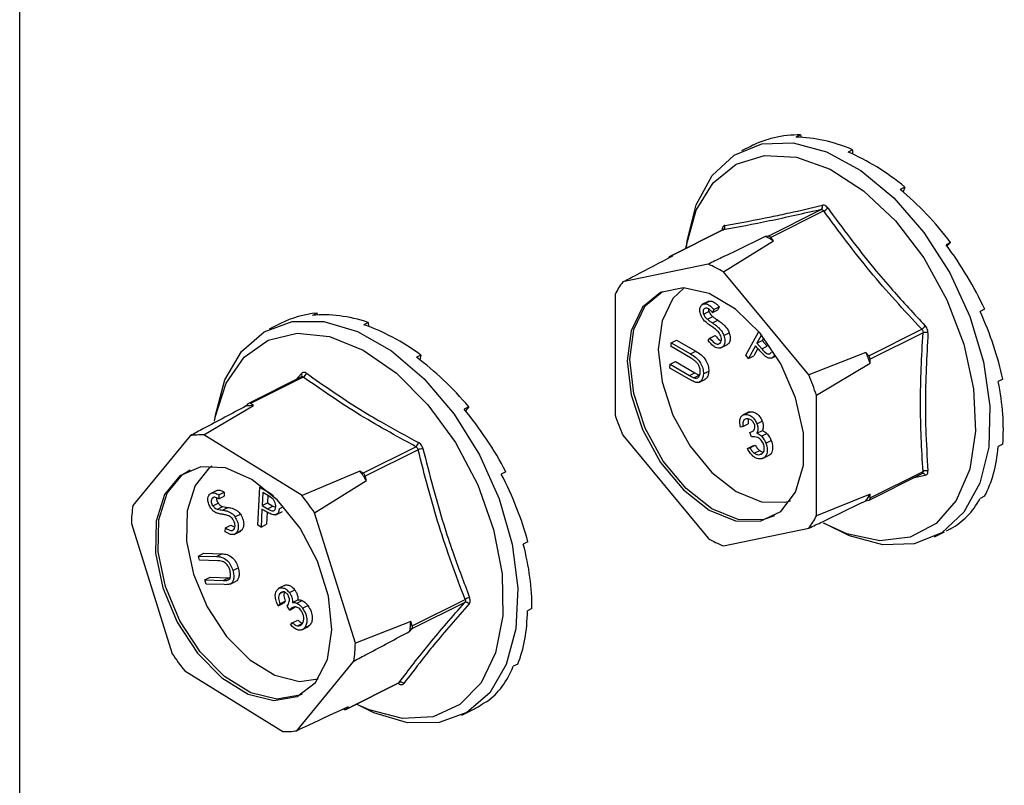
# Model space of a CAD drawing. Units: millimetres. Extents: x -1340 to 342, y -488 to 1889.
# Drawn here: x -357 to -316, y 873 to 905 of the extents above; entities that cross this region are included whole.
import ezdxf

# ---------------------------------------------------------------- set-up
doc = ezdxf.new("R2010")
doc.units = ezdxf.units.MM
doc.header["$MEASUREMENT"] = 0
doc.layers.get('0').update_dxf_attribs({"linetype": 'CONTINUOUS', "lineweight": 15})

msp = doc.modelspace()

# ---------------------------------------------------------------- linework, layer by layer
at = {"color": 7, "linetype": 'Continuous', "lineweight": 25}
for p, q in [((-357.459, 542.137), (-357.459, 1093.882)), ((-324.386, 900.282), (-324.579, 900.185)), ((-324.386, 900.282), (-324.359, 900.179)), ((-326.447, 899.821), (-326.883, 899.603)), ((-326.328, 899.88), (-326.373, 899.857)), ((-326.328, 899.88), (-326.327, 899.878)), ((-322.177, 899.655), (-322.37, 899.558)), ((-322.177, 899.655), (-322.177, 899.473)), ((-319.968, 898.073), (-320.162, 897.977)), ((-319.968, 898.073), (-320.038, 897.873)), ((-325.758, 896.001), (-323.516, 897.122)), ((-323.402, 897.065), (-325.645, 895.944)), ((-327.678, 896.259), (-329.923, 895.136)), ((-327.666, 896.263), (-329.908, 895.142)), ((-327.692, 896.252), (-327.707, 896.263)), ((-325.758, 896.001), (-325.876, 895.977)), ((-325.527, 895.803), (-325.645, 895.944)), ((-327.65, 894.483), (-325.527, 895.803)), ((-318.026, 895.729), (-318.219, 895.632)), ((-318.026, 895.729), (-318.181, 895.58)), ((-329.791, 895.166), (-329.908, 895.142)), ((-328.301, 894.808), (-331.913, 894.06)), ((-324.037, 890.123), (-327.65, 894.483)), ((-332.239, 893.532), (-332.239, 888.424)), ((-328.273, 893.245), (-328.558, 893.103)), ((-328.474, 893.135), (-328.246, 893.248)), ((-328.299, 893.225), (-328.246, 893.248)), ((-328.054, 892.895), (-327.827, 893.008)), ((-327.827, 893.008), (-327.884, 892.882)), ((-344.866, 892.742), (-345.059, 892.645)), ((-344.866, 892.742), (-344.84, 892.661)), ((-328.49, 892.695), (-328.262, 892.809)), ((-328.33, 892.477), (-328.103, 892.59)), ((-328.054, 892.895), (-328.111, 892.768)), ((-328.111, 892.768), (-327.884, 892.882)), ((-316.585, 892.904), (-316.778, 892.807)), ((-346.414, 892.302), (-346.892, 892.063)), ((-342.695, 892.344), (-342.888, 892.248)), ((-342.695, 892.344), (-342.684, 892.176)), ((-328.111, 892.324), (-327.884, 892.438)), ((-328.225, 891.685), (-327.997, 891.798)), ((-327.633, 891.797), (-327.406, 891.911)), ((-326.706, 890.959), (-326.156, 891.956)), ((-326.039, 891.814), (-326.231, 891.467)), ((-325.942, 891.692), (-326.003, 891.58)), ((-321.495, 890.935), (-319.253, 892.056)), ((-319.196, 891.907), (-321.438, 890.786)), ((-329.869, 891.322), (-329.861, 891.484)), ((-329.052, 890.851), (-329.869, 891.322)), ((-329.861, 891.484), (-329.633, 891.598)), ((-329.861, 891.484), (-329.043, 891.013)), ((-329.633, 891.598), (-328.816, 891.126)), ((-328.293, 891.577), (-328.225, 891.685)), ((-327.87, 891.431), (-327.81, 891.461)), ((-327.758, 891.266), (-327.474, 891.409)), ((-326.293, 891.354), (-326.586, 890.822)), ((-326.208, 891.257), (-326.293, 891.354)), ((-326.231, 891.467), (-326.003, 891.58)), ((-326.231, 891.467), (-326.03, 891.233)), ((-326.03, 891.233), (-325.803, 891.346)), ((-326.003, 891.58), (-325.803, 891.346)), ((-340.462, 890.965), (-340.655, 890.869)), ((-340.462, 890.965), (-340.514, 890.763)), ((-329.043, 891.013), (-328.816, 891.126)), ((-326.586, 890.822), (-326.706, 890.959)), ((-326.586, 890.822), (-326.359, 890.936)), ((-326.192, 891.239), (-326.359, 890.936)), ((-325.62, 890.83), (-325.418, 890.931)), ((-325.497, 890.943), (-325.442, 890.97)), ((-321.612, 891.077), (-324.037, 890.123)), ((-321.495, 890.935), (-321.612, 891.077)), ((-329.917, 890.414), (-329.909, 890.575)), ((-329.909, 890.575), (-329.681, 890.689)), ((-329.909, 890.575), (-329.091, 890.104)), ((-329.681, 890.689), (-328.864, 890.217)), ((-323.712, 889.269), (-321.438, 890.62)), ((-321.438, 890.62), (-321.438, 890.786)), ((-345.525, 890.044), (-347.771, 888.921)), ((-345.446, 890.032), (-347.688, 888.911)), ((-345.73, 889.941), (-345.521, 890.183)), ((-329.1, 889.942), (-329.917, 890.414)), ((-329.091, 890.104), (-328.864, 890.217)), ((-328.909, 890.005), (-328.682, 890.119)), ((-328.499, 890.164), (-328.272, 890.278)), ((-328.691, 889.808), (-328.407, 889.95)), ((-315.818, 889.939), (-316.011, 889.843)), ((-323.712, 884.161), (-323.712, 889.269)), ((-349.653, 887.583), (-347.553, 888.827)), ((-347.791, 888.904), (-347.87, 888.809)), ((-347.553, 888.827), (-347.688, 888.911)), ((-338.438, 888.771), (-338.631, 888.675)), ((-338.438, 888.771), (-338.574, 888.606)), ((-326.556, 888.559), (-326.84, 888.417)), ((-326.754, 888.451), (-326.527, 888.564)), ((-326.581, 888.539), (-326.527, 888.564)), ((-326.825, 887.941), (-326.931, 887.919)), ((-326.825, 887.941), (-326.597, 888.055)), ((-326.232, 888.058), (-326.004, 888.171)), ((-350.245, 887.548), (-352.667, 884.599)), ((-345.501, 885.018), (-349.653, 887.583)), ((-331.913, 887.57), (-328.301, 883.21)), ((-326.529, 887.681), (-326.405, 887.743)), ((-326.459, 887.497), (-326.529, 887.681)), ((-326.229, 887.661), (-326.002, 887.775)), ((-326.043, 887.535), (-325.816, 887.649)), ((-326.635, 887.016), (-326.408, 887.13)), ((-326.529, 887.038), (-326.302, 887.151)), ((-326.408, 887.13), (-326.302, 887.151)), ((-325.851, 887.232), (-325.624, 887.346)), ((-315.818, 887.193), (-316.011, 887.096)), ((-342.918, 885.964), (-340.676, 887.086)), ((-340.583, 886.959), (-342.826, 885.837)), ((-326.635, 887.016), (-326.529, 887.038)), ((-326.342, 886.81), (-326.115, 886.923)), ((-326.108, 886.754), (-325.996, 886.81)), ((-325.995, 886.581), (-325.711, 886.723)), ((-343.053, 886.048), (-345.501, 885.018)), ((-342.918, 885.964), (-343.053, 886.048)), ((-336.865, 886.026), (-337.059, 885.93)), ((-321.48, 884.83), (-319.235, 885.953)), ((-321.438, 884.917), (-319.196, 886.039)), ((-319.101, 885.874), (-319.621, 885.76)), ((-319.236, 885.951), (-319.233, 885.953)), ((-344.971, 884.29), (-342.77, 885.658)), ((-342.77, 885.658), (-342.826, 885.837)), ((-349.13, 885.225), (-349.357, 885.111)), ((-349.025, 885.054), (-348.797, 885.167)), ((-349.025, 885.054), (-349.024, 884.883)), ((-348.797, 885.167), (-348.796, 884.997)), ((-347.37, 883.764), (-347.29, 885.374)), ((-347.29, 885.374), (-347.209, 885.415)), ((-347.29, 885.374), (-347.022, 885.221)), ((-347.163, 885.141), (-347.19, 884.594)), ((-346.925, 885.004), (-347.163, 885.141)), ((-347.022, 885.221), (-346.988, 885.238)), ((-346.948, 885.017), (-346.963, 884.707)), ((-321.438, 885.083), (-323.712, 884.161)), ((-321.438, 884.917), (-321.438, 885.083)), ((-349.306, 884.903), (-349.229, 884.941)), ((-349.28, 884.58), (-349.052, 884.694)), ((-349.024, 884.883), (-348.796, 884.997)), ((-347.19, 884.594), (-346.963, 884.707)), ((-346.963, 884.707), (-346.735, 884.573)), ((-325.053, 884.734), (-324.807, 884.802)), ((-321.612, 884.801), (-321.495, 884.825)), ((-316.585, 884.995), (-316.778, 884.898)), ((-349.087, 884.439), (-348.86, 884.553)), ((-348.873, 884.404), (-348.646, 884.518)), ((-348.341, 884.119), (-348.113, 884.232)), ((-347.198, 884.436), (-347.235, 883.687)), ((-347.102, 884.381), (-347.198, 884.436)), ((-347.19, 884.594), (-346.963, 884.46)), ((-346.983, 884.315), (-347.008, 883.801)), ((-346.963, 884.46), (-346.735, 884.573)), ((-346.735, 884.573), (-346.614, 884.528)), ((-346.616, 884.202), (-346.332, 884.345)), ((-346.47, 884.463), (-346.286, 884.555)), ((-343.24, 878.777), (-344.971, 884.29)), ((-352.729, 883.837), (-350.999, 878.323)), ((-347.235, 883.687), (-347.008, 883.801)), ((-348.755, 883.49), (-348.741, 883.647)), ((-348.741, 883.647), (-348.514, 883.761)), ((-348.514, 883.761), (-348.347, 883.68)), ((-348.377, 883.373), (-348.093, 883.515)), ((-348.279, 883.442), (-348.052, 883.556)), ((-348.052, 883.556), (-348.125, 883.508)), ((-347.235, 883.687), (-347.37, 883.764)), ((-327.65, 882.885), (-324.037, 883.633)), ((-318.714, 883.267), (-318.279, 883.484)), ((-318.026, 883.612), (-318.219, 883.515)), ((-335.935, 883.062), (-336.128, 882.965)), ((-349.884, 882.46), (-349.657, 882.574)), ((-349.657, 882.574), (-348.892, 882.55)), ((-349.119, 882.436), (-348.892, 882.55)), ((-349.836, 882.281), (-349.884, 882.46)), ((-349.884, 882.46), (-349.119, 882.436)), ((-349.071, 882.256), (-349.836, 882.281)), ((-348.429, 881.843), (-348.202, 881.956)), ((-349.612, 881.451), (-349.385, 881.565)), ((-349.564, 881.272), (-349.612, 881.451)), ((-349.612, 881.451), (-348.847, 881.427)), ((-348.799, 881.248), (-349.564, 881.272)), ((-349.385, 881.565), (-348.619, 881.541)), ((-348.847, 881.427), (-348.619, 881.541)), ((-348.679, 881.428), (-348.579, 881.478)), ((-348.619, 881.541), (-348.553, 881.539)), ((-348.54, 881.271), (-348.312, 881.385)), ((-346.221, 881.221), (-346.505, 881.079)), ((-346.441, 880.873), (-346.305, 880.941)), ((-346.036, 880.914), (-345.809, 881.027)), ((-346.507, 880.35), (-346.28, 880.464)), ((-346.436, 880.437), (-346.507, 880.35)), ((-346.436, 880.437), (-346.209, 880.55)), ((-346.209, 880.55), (-346.28, 880.464)), ((-345.9, 880.487), (-345.673, 880.601)), ((-345.72, 880.462), (-345.492, 880.575)), ((-338.606, 880.492), (-340.849, 879.371)), ((-340.838, 879.504), (-338.595, 880.625)), ((-346.015, 880.174), (-346.129, 880.331)), ((-346.015, 880.174), (-345.788, 880.288)), ((-345.475, 880.248), (-345.248, 880.362)), ((-335.759, 880.236), (-335.952, 880.139)), ((-345.982, 879.55), (-345.911, 879.637)), ((-345.911, 879.637), (-345.684, 879.751)), ((-345.695, 879.502), (-345.468, 879.615)), ((-340.894, 879.683), (-343.24, 878.777)), ((-340.838, 879.504), (-340.894, 879.683)), ((-345.512, 879.331), (-345.228, 879.473)), ((-345.39, 879.422), (-345.163, 879.536)), ((-345.163, 879.536), (-345.261, 879.467)), ((-340.927, 879.275), (-340.849, 879.371)), ((-345.724, 875.065), (-343.303, 878.014)), ((-350.468, 877.595), (-346.317, 875.031)), ((-336.357, 877.888), (-336.551, 877.791)), ((-343.63, 875.983), (-341.388, 877.104)), ((-341.388, 877.104), (-341.406, 877.09)), ((-343.651, 875.966), (-341.405, 877.089)), ((-337.659, 876.302), (-337.853, 876.206)), ((-343.749, 875.987), (-343.734, 875.977)), ((-343.63, 875.983), (-343.552, 876.079)), ((-338.724, 875.727), (-338.246, 875.966))]:
    msp.add_line(p, q, dxfattribs=at)
at = {"color": 7, "linetype": 'Continuous', "lineweight": 25, "flags": 128}
for points in [[(-329.219, 895.488), (-329.184, 895.806), (-328.81, 897.33), (-328.134, 898.558), (-327.191, 899.429), (-326.027, 899.899), (-324.702, 899.944), (-323.281, 899.563), (-321.836, 898.774), (-320.439, 897.617), (-319.161, 896.151), (-318.065, 894.447), (-317.206, 892.593), (-316.628, 890.681), (-316.359, 888.806), (-316.413, 887.063), (-316.787, 885.54), (-317.463, 884.312), (-318.406, 883.441), (-319.57, 882.971), (-320.895, 882.926), (-322.316, 883.307), (-323.368, 883.841)], [(-329.237, 895.479), (-329.216, 895.621), (-328.805, 897.098), (-328.088, 898.26), (-327.104, 899.046), (-325.906, 899.412), (-324.559, 899.339), (-323.135, 898.831), (-321.71, 897.915), (-320.363, 896.64), (-319.165, 895.076), (-318.181, 893.307), (-317.464, 891.427), (-317.053, 889.539), (-316.969, 887.744), (-317.218, 886.139), (-317.786, 884.811), (-318.642, 883.83), (-319.741, 883.251), (-321.022, 883.103), (-322.418, 883.396), (-323.416, 883.852)], [(-326.099, 883.929), (-325.225, 884.346), (-324.595, 885.163), (-324.265, 886.307), (-324.265, 887.676), (-324.595, 889.15), (-325.225, 890.597), (-326.099, 891.888), (-327.14, 892.909), (-328.256, 893.569), (-329.346, 893.809), (-330.314, 893.609), (-331.075, 892.985), (-331.56, 891.993), (-331.727, 890.722), (-331.56, 889.285), (-331.075, 887.808), (-330.314, 886.424), (-329.346, 885.255), (-328.256, 884.405), (-327.14, 883.949), (-326.099, 883.929)], [(-329.31, 893.808), (-329.789, 893.354), (-330.251, 892.411), (-330.41, 891.201), (-330.251, 889.832), (-329.789, 888.426), (-329.065, 887.109), (-328.143, 885.996), (-327.105, 885.187), (-326.044, 884.753), (-325.053, 884.734)], [(-325.489, 884.158), (-325.986, 883.986), (-327.027, 884.006), (-328.142, 884.461), (-329.232, 885.311), (-330.201, 886.48), (-330.961, 887.865), (-331.447, 889.342), (-331.613, 890.779), (-331.447, 892.05), (-330.961, 893.042), (-330.234, 893.649)], [(-349.2, 888.218), (-349.172, 888.42), (-348.769, 889.919), (-348.066, 891.115), (-347.1, 891.95), (-345.919, 892.381), (-344.582, 892.387), (-343.156, 891.966), (-341.712, 891.141), (-340.323, 889.953), (-339.059, 888.46), (-337.983, 886.739), (-337.149, 884.876), (-336.599, 882.963), (-336.36, 881.096), (-336.444, 879.371), (-336.848, 877.872), (-337.55, 876.675), (-338.516, 875.84), (-339.697, 875.409), (-341.035, 875.404), (-342.461, 875.824), (-343.195, 876.194)], [(-349.211, 888.172), (-349.181, 888.338), (-348.719, 889.769), (-347.956, 890.875), (-346.933, 891.595), (-345.706, 891.89), (-344.341, 891.746), (-342.912, 891.17), (-341.495, 890.192), (-340.167, 888.865), (-338.999, 887.262), (-338.055, 885.468), (-337.385, 883.581), (-337.026, 881.701), (-336.997, 879.93), (-337.298, 878.364), (-337.915, 877.088), (-338.814, 876.169), (-339.947, 875.657), (-341.251, 875.581), (-342.658, 875.944), (-343.2, 876.192)], [(-349.319, 886.269), (-349.414, 886.2), (-350.032, 885.448), (-350.367, 884.378), (-350.39, 883.085), (-350.097, 881.685), (-349.516, 880.302), (-348.698, 879.059), (-347.715, 878.066), (-346.656, 877.412), (-345.613, 877.154), (-344.816, 877.262)], [(-344.93, 877.112), (-344.424, 878.08), (-344.234, 879.335), (-344.377, 880.765), (-344.841, 882.243), (-345.585, 883.638), (-346.541, 884.826), (-347.626, 885.701), (-348.743, 886.186), (-349.792, 886.237), (-350.681, 885.85), (-351.33, 885.06), (-351.682, 883.935), (-351.706, 882.578), (-351.398, 881.107), (-350.788, 879.654), (-349.928, 878.348), (-348.896, 877.305), (-347.783, 876.618), (-346.688, 876.347), (-345.708, 876.516), (-344.93, 877.112)], [(-345.498, 876.618), (-345.594, 876.573), (-346.574, 876.404), (-347.669, 876.674), (-348.782, 877.362), (-349.815, 878.405), (-350.674, 879.711), (-351.285, 881.164), (-351.592, 882.635), (-351.568, 883.992), (-351.216, 885.116), (-350.567, 885.907), (-350.244, 886.109)]]:
    msp.add_lwpolyline(points, dxfattribs=at)
at = {"color": 7, "linetype": 'Continuous', "lineweight": 25}
for centre, radius, start, end in [((-323.608, 897.249), 0.157, 305.959, 19.8352), ((-323.562, 897.458), 0.424, 292.1365, 320.6959), ((-327.746, 896.4), 0.16, 300.4089, 16.8562), ((-328.162, 890.968), 5.506, 61.4082, 65.4617), ((-325.751, 895.873), 0.128, 33.6202, 93.2497), ((-329.886, 895.068), 0.0769, 106.5915, 173.2094), ((-330.391, 889.814), 5.414, 59.5794, 67.2905), ((-329.236, 892.045), 3.351, 143.0247, 153.6443), ((-319.591, 892.566), 0.612, 303.6159, 323.3166), ((-319.097, 891.608), 0.315, 69.6471, 108.2553), ((-331.682, 886.974), 10.874, 19.5937, 22.1687), ((-321.682, 890.778), 0.244, 1.7984, 39.964), ((-345.618, 890.115), 0.118, 323.1127, 34.9333), ((-345.548, 890.247), 0.239, 295.3377, 347.2632), ((-333.852, 885.89), 10.688, 18.4318, 23.3306), ((-347.538, 885.843), 2.984, 90.2971, 96.3953), ((-347.737, 888.852), 0.0761, 50.4399, 136.2525), ((-322.099, 891.803), 10.688, 198.4318, 203.3306), ((-349.779, 884.647), 2.938, 87.5492, 99.1432), ((-340.835, 887.311), 0.276, 305.3056, 349.4836), ((-340.267, 886.081), 0.933, 96.9787, 109.8634), ((-351.336, 879.718), 10.424, 34.7388, 37.3873), ((-343.05, 885.771), 0.234, 16.4313, 55.6947), ((-319.216, 885.832), 0.123, 20.3273, 97.8254), ((-319.069, 885.808), 0.264, 71.9307, 118.7118), ((-353.511, 878.628), 10.246, 33.5437, 38.5824), ((-324.42, 886.728), 3.405, 325.5422, 331.1268), ((-321.522, 884.905), 0.0845, 288.4804, 8.1886), ((-346.444, 883.707), 6.287, 171.8428, 178.8223), ((-326.715, 885.648), 3.351, 323.0247, 333.6443), ((-325.559, 887.879), 5.414, 239.5794, 247.2905), ((-338.556, 880.328), 0.172, 38.0369, 106.8688), ((-338.307, 880.154), 0.552, 99.7062, 121.5311), ((-347.28, 879.999), 6.394, 353.4981, 357.1669), ((-340.973, 879.448), 0.147, 328.2343, 22.4307), ((-349.526, 878.906), 6.287, 351.8428, 358.8223), ((-342.459, 883.985), 10.246, 213.5437, 218.5824), ((-341.321, 876.948), 0.17, 40.7222, 113.368), ((-341.486, 877.047), 0.0877, 359.986, 27.9406), ((-343.685, 876.036), 0.0761, 230.4399, 316.2525), ((-346.191, 877.966), 2.938, 267.5492, 279.1432)]:
    msp.add_arc(centre, radius, start, end, dxfattribs=at)
for centre, major_axis, ratio, start_param, end_param in [((-322.177, 891.746), (-4.426, 7.993), 0.677029, 5.919039, 6.268105), ((-322.177, 891.746), (-4.718, 7.838), 0.663672, 5.546487, 5.895553), ((-322.177, 891.746), (-4.906, 7.735), 0.643855, 5.183854, 5.53292), ((-322.177, 891.746), (-4.979, 7.697), 0.620613, 4.831532, 5.180597), ((-322.177, 891.746), (-4.944, 7.718), 0.596937, 4.487784, 4.83685), ((-342.187, 884.206), (-4.349, 8.033), 0.678879, 6.004152, 6.261049), ((-342.187, 884.206), (-4.66, 7.869), 0.667352, 5.629752, 5.978818), ((-322.177, 891.746), (-4.817, 7.788), 0.575453, 4.15018, 4.499245), ((-342.187, 884.206), (-4.874, 7.753), 0.648736, 5.26474, 5.613805), ((-342.187, 884.206), (-4.973, 7.7), 0.625997, 4.910192, 5.259258), ((-322.177, 891.746), (-4.618, 7.895), 0.558332, 3.816465, 4.165531), ((-342.187, 884.206), (-4.961, 7.708), 0.602174, 4.564716, 4.913782), ((-322.177, 891.746), (-4.369, 8.024), 0.547231, 3.484908, 3.833974), ((-342.187, 884.206), (-4.852, 7.769), 0.579989, 4.225937, 4.575003), ((-322.177, 891.746), (-4.095, 8.163), 0.543212, 3.15429, 3.503356), ((-342.187, 884.206), (-4.668, 7.868), 0.56172, 3.891516, 4.240582), ((-342.187, 884.206), (-4.429, 7.993), 0.549145, 3.559595, 3.908661), ((-342.187, 884.206), (-4.158, 8.131), 0.543469, 3.228852, 3.577917), ((-342.187, 884.206), (-3.879, 8.27), 0.545237, 3.15523, 3.247399)]:
    msp.add_ellipse(centre, major_axis=major_axis, ratio=ratio, start_param=start_param, end_param=end_param, dxfattribs=at)
for points, knots in [([(-323.516, 897.122), (-324.261, 896.952), (-325.752, 896.612), (-327.028, 896.379), (-327.666, 896.263)], [0, 0, 0, 0, 0.4996317, 1, 1, 1, 1]), ([(-327.594, 896.447), (-326.956, 896.562), (-326.082, 896.719), (-324.673, 897.021), (-323.928, 897.194), (-323.46, 897.303)], [0, 0, 0, 0, 0.500313, 0.686307, 1, 1, 1, 1]), ([(-323.516, 897.122), (-323.503, 897.124), (-323.476, 897.127), (-323.437, 897.108), (-323.414, 897.083), (-323.404, 897.067), (-323.402, 897.065)], [0, 0, 0, 0, 0.318949, 0.636317, 0.95384, 1, 1, 1, 1]), ([(-323.234, 897.19), (-323.237, 897.193), (-323.259, 897.224), (-323.309, 897.272), (-323.386, 897.31), (-323.436, 897.305), (-323.46, 897.303)], [0, 0, 0, 0, 0.045893, 0.363246, 0.681582, 1, 1, 1, 1]), ([(-323.234, 897.19), (-322.598, 896.331), (-321.726, 895.153), (-320.316, 893.503), (-319.569, 892.703), (-319.101, 892.2)], [0, 0, 0, 0, 0.499944, 0.686096, 1, 1, 1, 1]), ([(-327.594, 896.447), (-327.596, 896.446), (-327.619, 896.442), (-327.656, 896.418), (-327.694, 896.355), (-327.703, 896.294), (-327.707, 896.263)], [0, 0, 0, 0, 0.045893, 0.363246, 0.681582, 1, 1, 1, 1]), ([(-325.876, 895.977), (-326.49, 895.681), (-327.298, 895.291), (-328.107, 894.902), (-328.301, 894.808)], [0, 0, 0, 0, 0.760865, 1, 1, 1, 1]), ([(-327.664, 896.27), (-327.665, 896.267), (-327.666, 896.264), (-327.676, 896.261), (-327.679, 896.26)], [0, 0, 0, 0, 0.700608, 1, 1, 1, 1]), ([(-327.678, 896.257), (-327.675, 896.259), (-327.671, 896.262), (-327.667, 896.263), (-327.666, 896.263)], [0, 0, 0, 0, 0.700851, 1, 1, 1, 1]), ([(-331.913, 894.06), (-331.744, 894.148), (-331.038, 894.517), (-330.33, 894.885), (-329.791, 895.166)], [0, 0, 0, 0, 0.239135, 1, 1, 1, 1]), ([(-328.61, 892.667), (-328.628, 892.731), (-328.664, 892.859), (-328.636, 893.011), (-328.568, 893.105), (-328.505, 893.125), (-328.474, 893.135)], [0, 0, 0, 0, 0.279619, 0.558946, 0.779413, 1, 1, 1, 1]), ([(-328.409, 892.95), (-328.431, 892.943), (-328.476, 892.929), (-328.509, 892.861), (-328.515, 892.779), (-328.498, 892.723), (-328.49, 892.695)], [0, 0, 0, 0, 0.28009, 0.559622, 0.779709, 1, 1, 1, 1]), ([(-328.474, 893.135), (-328.427, 893.135), (-328.35, 893.134), (-328.235, 893.066), (-328.142, 892.987), (-328.084, 892.925), (-328.054, 892.895)], [0, 0, 0, 0, 0.338786, 0.558878, 0.779362, 1, 1, 1, 1]), ([(-328.111, 892.768), (-328.144, 892.801), (-328.197, 892.856), (-328.276, 892.92), (-328.346, 892.953), (-328.388, 892.951), (-328.409, 892.95)], [0, 0, 0, 0, 0.340466, 0.560544, 0.780269, 1, 1, 1, 1]), ([(-328.246, 893.248), (-328.2, 893.248), (-328.123, 893.248), (-328.008, 893.179), (-327.915, 893.1), (-327.856, 893.039), (-327.827, 893.008)], [0, 0, 0, 0, 0.338786, 0.558878, 0.779362, 1, 1, 1, 1]), ([(-328.448, 892.405), (-328.485, 892.449), (-328.551, 892.527), (-328.592, 892.624), (-328.61, 892.667)], [0, 0, 0, 0, 0.559704, 1, 1, 1, 1]), ([(-328.49, 892.695), (-328.466, 892.647), (-328.424, 892.559), (-328.359, 892.502), (-328.33, 892.477)], [0, 0, 0, 0, 0.557486, 1, 1, 1, 1]), ([(-328.281, 892.919), (-328.282, 892.91), (-328.285, 892.876), (-328.272, 892.838), (-328.262, 892.809)], [0, 0, 0, 0, 0.269633, 1, 1, 1, 1]), ([(-328.262, 892.809), (-328.239, 892.76), (-328.197, 892.673), (-328.132, 892.616), (-328.103, 892.59)], [0, 0, 0, 0, 0.557486, 1, 1, 1, 1]), ([(-328.103, 892.59), (-328.062, 892.561), (-327.989, 892.508), (-327.916, 892.459), (-327.884, 892.438)], [0, 0, 0, 0, 0.559927, 1, 1, 1, 1]), ([(-328.174, 892.192), (-328.226, 892.228), (-328.319, 892.291), (-328.408, 892.37), (-328.448, 892.405)], [0, 0, 0, 0, 0.560402, 1, 1, 1, 1]), ([(-328.33, 892.477), (-328.29, 892.447), (-328.217, 892.395), (-328.144, 892.346), (-328.111, 892.324)], [0, 0, 0, 0, 0.559927, 1, 1, 1, 1]), ([(-327.865, 891.941), (-327.921, 891.994), (-328.022, 892.089), (-328.127, 892.161), (-328.174, 892.192)], [0, 0, 0, 0, 0.559506, 1, 1, 1, 1]), ([(-328.111, 892.324), (-328.049, 892.281), (-327.947, 892.21), (-327.811, 892.086), (-327.704, 891.955), (-327.657, 891.849), (-327.633, 891.797)], [0, 0, 0, 0, 0.3404759, 0.5606552, 0.7805556, 1, 1, 1, 1]), ([(-327.884, 892.438), (-327.822, 892.395), (-327.72, 892.324), (-327.583, 892.2), (-327.476, 892.069), (-327.429, 891.963), (-327.406, 891.911)], [0, 0, 0, 0, 0.3404759, 0.5606552, 0.7805556, 1, 1, 1, 1]), ([(-318.987, 891.903), (-318.987, 891.908), (-318.985, 891.944), (-318.994, 892.017), (-319.033, 892.118), (-319.078, 892.173), (-319.101, 892.2)], [0, 0, 0, 0, 0.045893, 0.363246, 0.681582, 1, 1, 1, 1]), ([(-327.997, 891.798), (-327.935, 891.721), (-327.855, 891.62), (-327.762, 891.575), (-327.741, 891.564)], [0, 0, 0, 0, 0.766541, 1, 1, 1, 1]), ([(-327.87, 891.431), (-327.841, 891.442), (-327.783, 891.463), (-327.737, 891.55), (-327.729, 891.66), (-327.75, 891.735), (-327.761, 891.772)], [0, 0, 0, 0, 0.2799483, 0.559642, 0.7798095, 1, 1, 1, 1]), ([(-327.761, 891.772), (-327.776, 891.807), (-327.804, 891.869), (-327.846, 891.919), (-327.865, 891.941)], [0, 0, 0, 0, 0.559272, 1, 1, 1, 1]), ([(-327.633, 891.797), (-327.613, 891.723), (-327.574, 891.576), (-327.611, 891.405), (-327.686, 891.293), (-327.759, 891.271), (-327.796, 891.26)], [0, 0, 0, 0, 0.27916, 0.559062, 0.77947, 1, 1, 1, 1]), ([(-327.406, 891.911), (-327.386, 891.837), (-327.346, 891.689), (-327.385, 891.521), (-327.443, 891.423), (-327.492, 891.406), (-327.506, 891.401)], [0, 0, 0, 0, 0.322796, 0.64645, 0.90131, 1, 1, 1, 1]), ([(-319.253, 892.056), (-319.24, 892.043), (-319.216, 892.016), (-319.196, 891.965), (-319.193, 891.928), (-319.195, 891.91), (-319.196, 891.907)], [0, 0, 0, 0, 0.318949, 0.636317, 0.95384, 1, 1, 1, 1]), ([(-318.987, 891.903), (-319.041, 890.904), (-319.114, 889.532), (-319.084, 887.596), (-319.024, 886.651), (-318.987, 886.058)], [0, 0, 0, 0, 0.499944, 0.686096, 1, 1, 1, 1]), ([(-327.796, 891.26), (-327.841, 891.258), (-327.933, 891.256), (-328.115, 891.362), (-328.225, 891.495), (-328.293, 891.577)], [0, 0, 0, 0, 0.279938, 0.559774, 1, 1, 1, 1]), ([(-328.225, 891.685), (-328.163, 891.611), (-328.077, 891.507), (-327.948, 891.432), (-327.896, 891.431), (-327.87, 891.431)], [0, 0, 0, 0, 0.559532, 0.779916, 1, 1, 1, 1]), ([(-329.043, 891.013), (-328.967, 890.967), (-328.815, 890.876), (-328.619, 890.655), (-328.506, 890.39), (-328.502, 890.239), (-328.499, 890.164)], [0, 0, 0, 0, 0.281611, 0.559815, 0.779843, 1, 1, 1, 1]), ([(-328.816, 891.126), (-328.739, 891.081), (-328.588, 890.99), (-328.392, 890.769), (-328.279, 890.503), (-328.274, 890.353), (-328.272, 890.278)], [0, 0, 0, 0, 0.281611, 0.559815, 0.779843, 1, 1, 1, 1]), ([(-325.894, 890.927), (-325.954, 890.985), (-326.062, 891.089), (-326.163, 891.205), (-326.208, 891.257)], [0, 0, 0, 0, 0.5597, 1, 1, 1, 1]), ([(-326.03, 891.233), (-325.958, 891.15), (-325.868, 891.047), (-325.751, 891.01), (-325.679, 891.015), (-325.644, 891.057), (-325.621, 891.084)], [0, 0, 0, 0, 0.499091, 0.624837, 0.750556, 1, 1, 1, 1]), ([(-325.497, 890.943), (-325.521, 890.908), (-325.568, 890.84), (-325.678, 890.817), (-325.792, 890.852), (-325.86, 890.902), (-325.894, 890.927)], [0, 0, 0, 0, 0.280107, 0.559307, 0.77948, 1, 1, 1, 1]), ([(-328.841, 890.712), (-328.88, 890.741), (-328.95, 890.792), (-329.021, 890.833), (-329.052, 890.851)], [0, 0, 0, 0, 0.559631, 1, 1, 1, 1]), ([(-328.629, 890.23), (-328.631, 890.277), (-328.634, 890.371), (-328.686, 890.513), (-328.758, 890.63), (-328.813, 890.685), (-328.841, 890.712)], [0, 0, 0, 0, 0.279684, 0.5593367, 0.7795706, 1, 1, 1, 1]), ([(-345.523, 890.044), (-345.522, 890.045), (-345.521, 890.046), (-345.524, 890.045), (-345.525, 890.045)], [0, 0, 0, 0, 0.555602, 1, 1, 1, 1]), ([(-345.524, 890.043), (-345.522, 890.044), (-345.51, 890.054), (-345.483, 890.053), (-345.459, 890.043), (-345.447, 890.033), (-345.446, 890.032)], [0, 0, 0, 0, 0.0851825, 0.5114846, 0.9379965, 1, 1, 1, 1]), ([(-345.315, 890.195), (-345.318, 890.197), (-345.344, 890.215), (-345.396, 890.236), (-345.466, 890.231), (-345.503, 890.199), (-345.521, 890.183)], [0, 0, 0, 0, 0.045893, 0.363246, 0.681582, 1, 1, 1, 1]), ([(-345.315, 890.195), (-344.576, 889.678), (-343.562, 888.97), (-341.946, 888.006), (-341.097, 887.548), (-340.564, 887.26)], [0, 0, 0, 0, 0.499944, 0.686096, 1, 1, 1, 1]), ([(-329.091, 890.104), (-329.057, 890.084), (-328.997, 890.049), (-328.936, 890.019), (-328.909, 890.005)], [0, 0, 0, 0, 0.560097, 1, 1, 1, 1]), ([(-328.909, 890.005), (-328.867, 889.991), (-328.783, 889.964), (-328.668, 890.04), (-328.644, 890.158), (-328.629, 890.23)], [0, 0, 0, 0, 0.28106, 0.560818, 1, 1, 1, 1]), ([(-328.864, 890.217), (-328.83, 890.198), (-328.769, 890.162), (-328.709, 890.132), (-328.682, 890.119)], [0, 0, 0, 0, 0.560097, 1, 1, 1, 1]), ([(-328.499, 890.164), (-328.506, 890.103), (-328.52, 889.982), (-328.594, 889.862), (-328.694, 889.796), (-328.773, 889.803), (-328.813, 889.807)], [0, 0, 0, 0, 0.280263, 0.559966, 0.780031, 1, 1, 1, 1]), ([(-328.272, 890.278), (-328.279, 890.218), (-328.293, 890.098), (-328.357, 889.982), (-328.418, 889.951), (-328.438, 889.941)], [0, 0, 0, 0, 0.400138, 0.799477, 1, 1, 1, 1]), ([(-328.813, 889.807), (-328.866, 889.827), (-328.962, 889.862), (-329.058, 889.918), (-329.1, 889.942)], [0, 0, 0, 0, 0.559508, 1, 1, 1, 1]), ([(-347.87, 888.809), (-348.472, 888.49), (-349.263, 888.07), (-350.056, 887.649), (-350.245, 887.548)], [0, 0, 0, 0, 0.760865, 1, 1, 1, 1]), ([(-326.931, 887.919), (-326.943, 887.991), (-326.969, 888.134), (-326.936, 888.305), (-326.86, 888.414), (-326.789, 888.439), (-326.754, 888.451)], [0, 0, 0, 0, 0.280288, 0.55968, 0.779747, 1, 1, 1, 1]), ([(-326.754, 888.451), (-326.703, 888.453), (-326.602, 888.457), (-326.443, 888.366), (-326.311, 888.225), (-326.258, 888.113), (-326.232, 888.058)], [0, 0, 0, 0, 0.280085, 0.559868, 0.780099, 1, 1, 1, 1]), ([(-326.527, 888.564), (-326.476, 888.566), (-326.374, 888.571), (-326.216, 888.48), (-326.084, 888.339), (-326.031, 888.227), (-326.004, 888.171)], [0, 0, 0, 0, 0.280085, 0.559868, 0.780099, 1, 1, 1, 1]), ([(-326.683, 888.268), (-326.712, 888.257), (-326.77, 888.237), (-326.834, 888.128), (-326.828, 888.012), (-326.825, 887.941)], [0, 0, 0, 0, 0.280636, 0.560364, 1, 1, 1, 1]), ([(-326.338, 888.036), (-326.362, 888.082), (-326.41, 888.173), (-326.544, 888.27), (-326.63, 888.269), (-326.683, 888.268)], [0, 0, 0, 0, 0.278859, 0.5600742, 1, 1, 1, 1]), ([(-326.588, 888.254), (-326.588, 888.254), (-326.615, 888.208), (-326.606, 888.131), (-326.597, 888.055)], [0, 0, 0, 0, 0.003362, 1, 1, 1, 1]), ([(-326.461, 887.722), (-326.424, 887.737), (-326.356, 887.764), (-326.314, 887.864), (-326.314, 887.96), (-326.33, 888.011), (-326.338, 888.036)], [0, 0, 0, 0, 0.374137, 0.686202, 0.843146, 1, 1, 1, 1]), ([(-326.232, 888.058), (-326.218, 888.016), (-326.19, 887.932), (-326.18, 887.786), (-326.211, 887.709), (-326.229, 887.661)], [0, 0, 0, 0, 0.280508, 0.560792, 1, 1, 1, 1]), ([(-326.004, 888.171), (-325.99, 888.129), (-325.963, 888.046), (-325.953, 887.9), (-325.983, 887.822), (-326.002, 887.775)], [0, 0, 0, 0, 0.280508, 0.560792, 1, 1, 1, 1]), ([(-326.229, 887.661), (-326.194, 887.645), (-326.13, 887.616), (-326.069, 887.56), (-326.043, 887.535)], [0, 0, 0, 0, 0.559795, 1, 1, 1, 1]), ([(-326.043, 887.535), (-326, 887.485), (-325.922, 887.396), (-325.873, 887.282), (-325.851, 887.232)], [0, 0, 0, 0, 0.5594191, 1, 1, 1, 1]), ([(-326.002, 887.775), (-325.966, 887.759), (-325.902, 887.73), (-325.842, 887.674), (-325.816, 887.649)], [0, 0, 0, 0, 0.559795, 1, 1, 1, 1]), ([(-325.816, 887.649), (-325.772, 887.599), (-325.694, 887.509), (-325.645, 887.396), (-325.624, 887.346)], [0, 0, 0, 0, 0.5594191, 1, 1, 1, 1]), ([(-340.38, 887.007), (-340.381, 887.012), (-340.391, 887.051), (-340.421, 887.122), (-340.484, 887.208), (-340.538, 887.243), (-340.564, 887.26)], [0, 0, 0, 0, 0.045893, 0.363246, 0.681582, 1, 1, 1, 1]), ([(-325.951, 887.195), (-325.965, 887.225), (-325.992, 887.287), (-326.072, 887.392), (-326.241, 887.523), (-326.372, 887.508), (-326.459, 887.497)], [0, 0, 0, 0, 0.125587, 0.251191, 0.500605, 1, 1, 1, 1]), ([(-326.302, 887.151), (-326.271, 887.102), (-326.216, 887.013), (-326.146, 886.951), (-326.115, 886.923)], [0, 0, 0, 0, 0.560694, 1, 1, 1, 1]), ([(-326.108, 886.754), (-326.069, 886.767), (-325.99, 886.792), (-325.926, 886.905), (-325.908, 887.046), (-325.937, 887.145), (-325.951, 887.195)], [0, 0, 0, 0, 0.280599, 0.560151, 0.780303, 1, 1, 1, 1]), ([(-325.851, 887.232), (-325.826, 887.142), (-325.776, 886.963), (-325.814, 886.747), (-325.909, 886.615), (-325.996, 886.585), (-326.04, 886.57)], [0, 0, 0, 0, 0.279304, 0.558838, 0.779277, 1, 1, 1, 1]), ([(-325.624, 887.346), (-325.599, 887.256), (-325.549, 887.076), (-325.587, 886.863), (-325.663, 886.747), (-325.724, 886.723), (-325.743, 886.716)], [0, 0, 0, 0, 0.318779, 0.637821, 0.889416, 1, 1, 1, 1]), ([(-340.676, 887.086), (-340.662, 887.077), (-340.633, 887.061), (-340.601, 887.018), (-340.588, 886.981), (-340.584, 886.961), (-340.583, 886.959)], [0, 0, 0, 0, 0.318949, 0.636317, 0.95384, 1, 1, 1, 1]), ([(-340.38, 887.007), (-340.103, 885.93), (-339.724, 884.452), (-339.032, 882.361), (-338.644, 881.34), (-338.4, 880.699)], [0, 0, 0, 0, 0.499944, 0.686096, 1, 1, 1, 1]), ([(-326.04, 886.57), (-326.097, 886.566), (-326.211, 886.558), (-326.391, 886.669), (-326.534, 886.834), (-326.601, 886.955), (-326.635, 887.016)], [0, 0, 0, 0, 0.279886, 0.558979, 0.779263, 1, 1, 1, 1]), ([(-326.529, 887.038), (-326.498, 886.988), (-326.444, 886.899), (-326.373, 886.837), (-326.342, 886.81)], [0, 0, 0, 0, 0.560694, 1, 1, 1, 1]), ([(-326.342, 886.81), (-326.296, 886.785), (-326.213, 886.74), (-326.14, 886.75), (-326.108, 886.754)], [0, 0, 0, 0, 0.558748, 1, 1, 1, 1]), ([(-326.115, 886.923), (-326.068, 886.895), (-326.015, 886.863), (-325.968, 886.865), (-325.963, 886.866)], [0, 0, 0, 0, 0.885428, 1, 1, 1, 1]), ([(-319.196, 886.039), (-319.195, 886.025), (-319.194, 885.997), (-319.21, 885.967), (-319.229, 885.958), (-319.236, 885.955)], [0, 0, 0, 0, 0.377143, 0.752417, 1, 1, 1, 1]), ([(-319.101, 885.874), (-319.097, 885.875), (-319.07, 885.882), (-319.027, 885.909), (-318.989, 885.972), (-318.988, 886.029), (-318.987, 886.058)], [0, 0, 0, 0, 0.045893, 0.363246, 0.681582, 1, 1, 1, 1]), ([(-349.359, 884.479), (-349.394, 884.537), (-349.464, 884.654), (-349.495, 884.835), (-349.476, 884.976), (-349.436, 885.035), (-349.416, 885.064)], [0, 0, 0, 0, 0.279619, 0.558946, 0.779413, 1, 1, 1, 1]), ([(-349.416, 885.064), (-349.382, 885.092), (-349.325, 885.137), (-349.216, 885.131), (-349.121, 885.101), (-349.057, 885.069), (-349.025, 885.054)], [0, 0, 0, 0, 0.338786, 0.558878, 0.779362, 1, 1, 1, 1]), ([(-349.125, 885.215), (-349.11, 885.226), (-349.072, 885.253), (-348.988, 885.244), (-348.894, 885.215), (-348.829, 885.183), (-348.797, 885.167)], [0, 0, 0, 0, 0.177881, 0.451532, 0.72567, 1, 1, 1, 1]), ([(-347.022, 885.221), (-346.964, 885.187), (-346.859, 885.128), (-346.757, 885.052), (-346.712, 885.018)], [0, 0, 0, 0, 0.560287, 1, 1, 1, 1]), ([(-349.306, 884.903), (-349.32, 884.882), (-349.348, 884.841), (-349.35, 884.748), (-349.327, 884.656), (-349.295, 884.606), (-349.28, 884.58)], [0, 0, 0, 0, 0.28009, 0.559622, 0.779709, 1, 1, 1, 1]), ([(-349.024, 884.883), (-349.059, 884.9), (-349.117, 884.927), (-349.197, 884.95), (-349.26, 884.943), (-349.291, 884.917), (-349.306, 884.903)], [0, 0, 0, 0, 0.340466, 0.560544, 0.780269, 1, 1, 1, 1]), ([(-349.115, 884.923), (-349.117, 884.9), (-349.122, 884.854), (-349.099, 884.769), (-349.068, 884.719), (-349.052, 884.694)], [0, 0, 0, 0, 0.3176332, 0.6586579, 1, 1, 1, 1]), ([(-349.052, 884.694), (-349.018, 884.656), (-348.957, 884.586), (-348.89, 884.563), (-348.86, 884.553)], [0, 0, 0, 0, 0.557486, 1, 1, 1, 1]), ([(-346.609, 884.543), (-346.611, 884.578), (-346.613, 884.65), (-346.656, 884.766), (-346.758, 884.911), (-346.856, 884.966), (-346.925, 885.004)], [0, 0, 0, 0, 0.186742, 0.373457, 0.559958, 1, 1, 1, 1]), ([(-324.037, 883.633), (-323.844, 883.726), (-323.034, 884.116), (-322.227, 884.505), (-321.612, 884.801)], [0, 0, 0, 0, 0.239135, 1, 1, 1, 1]), ([(-349.15, 884.292), (-349.192, 884.317), (-349.268, 884.362), (-349.331, 884.443), (-349.359, 884.479)], [0, 0, 0, 0, 0.559704, 1, 1, 1, 1]), ([(-349.28, 884.58), (-349.246, 884.542), (-349.185, 884.473), (-349.117, 884.449), (-349.087, 884.439)], [0, 0, 0, 0, 0.557486, 1, 1, 1, 1]), ([(-348.875, 884.225), (-348.926, 884.232), (-349.016, 884.245), (-349.109, 884.278), (-349.15, 884.292)], [0, 0, 0, 0, 0.560402, 1, 1, 1, 1]), ([(-349.087, 884.439), (-349.047, 884.431), (-348.975, 884.418), (-348.905, 884.408), (-348.873, 884.404)], [0, 0, 0, 0, 0.559927, 1, 1, 1, 1]), ([(-348.561, 884.136), (-348.621, 884.16), (-348.727, 884.203), (-348.83, 884.218), (-348.875, 884.225)], [0, 0, 0, 0, 0.559506, 1, 1, 1, 1]), ([(-348.873, 884.404), (-348.813, 884.394), (-348.713, 884.378), (-348.57, 884.325), (-348.447, 884.247), (-348.376, 884.161), (-348.341, 884.119)], [0, 0, 0, 0, 0.3404759, 0.5606552, 0.7805556, 1, 1, 1, 1]), ([(-348.86, 884.553), (-348.82, 884.545), (-348.748, 884.531), (-348.677, 884.522), (-348.646, 884.518)], [0, 0, 0, 0, 0.559927, 1, 1, 1, 1]), ([(-348.646, 884.518), (-348.586, 884.508), (-348.486, 884.492), (-348.343, 884.439), (-348.219, 884.361), (-348.149, 884.275), (-348.113, 884.232)], [0, 0, 0, 0, 0.3404759, 0.5606552, 0.7805556, 1, 1, 1, 1]), ([(-348.113, 884.232), (-348.074, 884.165), (-347.995, 884.029), (-347.964, 883.822), (-347.982, 883.656), (-348.029, 883.59), (-348.052, 883.556)], [0, 0, 0, 0, 0.27916, 0.559062, 0.77947, 1, 1, 1, 1]), ([(-346.758, 884.211), (-346.823, 884.238), (-346.937, 884.286), (-347.052, 884.352), (-347.102, 884.381)], [0, 0, 0, 0, 0.5597, 1, 1, 1, 1]), ([(-346.963, 884.46), (-346.882, 884.413), (-346.78, 884.355), (-346.681, 884.385), (-346.629, 884.433), (-346.617, 884.499), (-346.609, 884.543)], [0, 0, 0, 0, 0.499091, 0.624837, 0.750556, 1, 1, 1, 1]), ([(-346.47, 884.463), (-346.476, 884.412), (-346.487, 884.31), (-346.561, 884.22), (-346.657, 884.191), (-346.725, 884.204), (-346.758, 884.211)], [0, 0, 0, 0, 0.280107, 0.559307, 0.77948, 1, 1, 1, 1]), ([(-348.427, 884.016), (-348.45, 884.044), (-348.492, 884.095), (-348.54, 884.124), (-348.561, 884.136)], [0, 0, 0, 0, 0.559272, 1, 1, 1, 1]), ([(-348.393, 883.583), (-348.375, 883.612), (-348.339, 883.669), (-348.334, 883.791), (-348.365, 883.915), (-348.406, 883.982), (-348.427, 884.016)], [0, 0, 0, 0, 0.279948, 0.559642, 0.77981, 1, 1, 1, 1]), ([(-348.341, 884.119), (-348.301, 884.051), (-348.222, 883.915), (-348.192, 883.708), (-348.209, 883.543), (-348.256, 883.476), (-348.279, 883.442)], [0, 0, 0, 0, 0.27916, 0.559062, 0.77947, 1, 1, 1, 1]), ([(-348.279, 883.442), (-348.313, 883.414), (-348.379, 883.358), (-348.55, 883.364), (-348.677, 883.442), (-348.755, 883.49)], [0, 0, 0, 0, 0.279938, 0.559774, 1, 1, 1, 1]), ([(-348.741, 883.647), (-348.67, 883.603), (-348.571, 883.543), (-348.45, 883.538), (-348.412, 883.568), (-348.393, 883.583)], [0, 0, 0, 0, 0.559532, 0.779916, 1, 1, 1, 1]), ([(-348.892, 882.55), (-348.82, 882.546), (-348.677, 882.538), (-348.457, 882.415), (-348.283, 882.196), (-348.229, 882.036), (-348.202, 881.956)], [0, 0, 0, 0, 0.281611, 0.559815, 0.779843, 1, 1, 1, 1]), ([(-349.119, 882.436), (-349.047, 882.432), (-348.904, 882.424), (-348.684, 882.302), (-348.511, 882.082), (-348.456, 881.923), (-348.429, 881.843)], [0, 0, 0, 0, 0.281611, 0.559815, 0.779843, 1, 1, 1, 1]), ([(-348.868, 882.232), (-348.906, 882.24), (-348.975, 882.254), (-349.042, 882.256), (-349.071, 882.256)], [0, 0, 0, 0, 0.559631, 1, 1, 1, 1]), ([(-348.547, 881.837), (-348.565, 881.887), (-348.599, 881.986), (-348.685, 882.109), (-348.779, 882.192), (-348.838, 882.218), (-348.868, 882.232)], [0, 0, 0, 0, 0.279684, 0.559337, 0.779571, 1, 1, 1, 1]), ([(-348.679, 881.428), (-348.643, 881.439), (-348.571, 881.459), (-348.512, 881.609), (-348.534, 881.751), (-348.547, 881.837)], [0, 0, 0, 0, 0.28106, 0.560818, 1, 1, 1, 1]), ([(-348.429, 881.843), (-348.414, 881.773), (-348.382, 881.634), (-348.397, 881.46), (-348.449, 881.33), (-348.51, 881.291), (-348.54, 881.271)], [0, 0, 0, 0, 0.280263, 0.559966, 0.780031, 1, 1, 1, 1]), ([(-348.202, 881.956), (-348.186, 881.887), (-348.155, 881.748), (-348.17, 881.574), (-348.222, 881.444), (-348.282, 881.405), (-348.312, 881.385)], [0, 0, 0, 0, 0.280263, 0.559966, 0.780031, 1, 1, 1, 1]), ([(-348.847, 881.427), (-348.815, 881.426), (-348.758, 881.424), (-348.703, 881.427), (-348.679, 881.428)], [0, 0, 0, 0, 0.560097, 1, 1, 1, 1]), ([(-348.54, 881.271), (-348.586, 881.261), (-348.669, 881.243), (-348.759, 881.246), (-348.799, 881.248)], [0, 0, 0, 0, 0.559508, 1, 1, 1, 1]), ([(-346.507, 880.35), (-346.541, 880.42), (-346.608, 880.559), (-346.642, 880.763), (-346.623, 880.926), (-346.578, 880.994), (-346.556, 881.028)], [0, 0, 0, 0, 0.280288, 0.55968, 0.779747, 1, 1, 1, 1]), ([(-346.556, 881.028), (-346.519, 881.061), (-346.446, 881.126), (-346.297, 881.121), (-346.152, 881.047), (-346.075, 880.958), (-346.036, 880.914)], [0, 0, 0, 0, 0.280085, 0.559868, 0.780099, 1, 1, 1, 1]), ([(-346.441, 880.873), (-346.46, 880.845), (-346.496, 880.788), (-346.506, 880.632), (-346.463, 880.511), (-346.436, 880.437)], [0, 0, 0, 0, 0.280636, 0.560364, 1, 1, 1, 1]), ([(-346.108, 880.828), (-346.141, 880.863), (-346.207, 880.933), (-346.34, 880.958), (-346.403, 880.905), (-346.441, 880.873)], [0, 0, 0, 0, 0.278859, 0.5600742, 1, 1, 1, 1]), ([(-346.244, 880.927), (-346.25, 880.917), (-346.274, 880.877), (-346.277, 880.744), (-346.235, 880.624), (-346.209, 880.55)], [0, 0, 0, 0, 0.121874, 0.463338, 1, 1, 1, 1]), ([(-346.245, 881.199), (-346.234, 881.207), (-346.184, 881.245), (-346.069, 881.233), (-345.925, 881.161), (-345.847, 881.072), (-345.809, 881.027)], [0, 0, 0, 0, 0.102693, 0.451417, 0.725914, 1, 1, 1, 1]), ([(-346.036, 880.914), (-346.012, 880.877), (-345.963, 880.803), (-345.906, 880.651), (-345.903, 880.549), (-345.9, 880.487)], [0, 0, 0, 0, 0.280508, 0.560792, 1, 1, 1, 1]), ([(-345.809, 881.027), (-345.784, 880.991), (-345.736, 880.917), (-345.679, 880.765), (-345.675, 880.663), (-345.673, 880.601)], [0, 0, 0, 0, 0.280508, 0.560792, 1, 1, 1, 1]), ([(-346.129, 880.331), (-346.09, 880.393), (-346.032, 880.487), (-346.031, 880.656), (-346.064, 880.76), (-346.093, 880.805), (-346.108, 880.828)], [0, 0, 0, 0, 0.499418, 0.749016, 0.874544, 1, 1, 1, 1]), ([(-345.9, 880.487), (-345.868, 880.491), (-345.811, 880.498), (-345.748, 880.473), (-345.72, 880.462)], [0, 0, 0, 0, 0.559795, 1, 1, 1, 1]), ([(-345.72, 880.462), (-345.67, 880.433), (-345.582, 880.383), (-345.508, 880.289), (-345.475, 880.248)], [0, 0, 0, 0, 0.559419, 1, 1, 1, 1]), ([(-345.673, 880.601), (-345.641, 880.605), (-345.584, 880.612), (-345.52, 880.586), (-345.492, 880.575)], [0, 0, 0, 0, 0.559795, 1, 1, 1, 1]), ([(-345.492, 880.575), (-345.443, 880.547), (-345.355, 880.497), (-345.28, 880.403), (-345.248, 880.362)], [0, 0, 0, 0, 0.559419, 1, 1, 1, 1]), ([(-341.388, 877.104), (-340.978, 877.642), (-340.159, 878.717), (-339.124, 879.901), (-338.606, 880.492)], [0, 0, 0, 0, 0.500368, 1, 1, 1, 1]), ([(-338.421, 880.433), (-338.936, 879.847), (-339.642, 879.041), (-340.537, 877.929), (-340.939, 877.395), (-341.192, 877.059)], [0, 0, 0, 0, 0.499576, 0.685885, 1, 1, 1, 1]), ([(-338.595, 880.625), (-338.59, 880.609), (-338.578, 880.577), (-338.581, 880.532), (-338.595, 880.505), (-338.605, 880.493), (-338.606, 880.492)], [0, 0, 0, 0, 0.318949, 0.636317, 0.95384, 1, 1, 1, 1]), ([(-338.421, 880.433), (-338.419, 880.436), (-338.4, 880.458), (-338.376, 880.51), (-338.37, 880.601), (-338.39, 880.666), (-338.4, 880.699)], [0, 0, 0, 0, 0.045893, 0.363246, 0.681582, 1, 1, 1, 1]), ([(-345.536, 880.148), (-345.557, 880.174), (-345.598, 880.224), (-345.693, 880.29), (-345.862, 880.332), (-345.954, 880.237), (-346.015, 880.174)], [0, 0, 0, 0, 0.125587, 0.251191, 0.500605, 1, 1, 1, 1]), ([(-345.503, 879.58), (-345.478, 879.617), (-345.429, 879.691), (-345.42, 879.851), (-345.454, 880.014), (-345.509, 880.104), (-345.536, 880.148)], [0, 0, 0, 0, 0.280599, 0.560151, 0.780303, 1, 1, 1, 1]), ([(-345.475, 880.248), (-345.426, 880.166), (-345.328, 880.003), (-345.283, 879.748), (-345.308, 879.548), (-345.363, 879.464), (-345.39, 879.422)], [0, 0, 0, 0, 0.279304, 0.5588383, 0.779277, 1, 1, 1, 1]), ([(-345.248, 880.362), (-345.199, 880.28), (-345.101, 880.116), (-345.056, 879.861), (-345.081, 879.662), (-345.136, 879.578), (-345.163, 879.536)], [0, 0, 0, 0, 0.279304, 0.5588383, 0.779277, 1, 1, 1, 1]), ([(-345.911, 879.637), (-345.872, 879.601), (-345.801, 879.538), (-345.728, 879.513), (-345.695, 879.502)], [0, 0, 0, 0, 0.560694, 1, 1, 1, 1]), ([(-345.684, 879.751), (-345.644, 879.715), (-345.574, 879.652), (-345.5, 879.626), (-345.468, 879.615)], [0, 0, 0, 0, 0.560694, 1, 1, 1, 1]), ([(-345.39, 879.422), (-345.431, 879.384), (-345.513, 879.308), (-345.684, 879.321), (-345.846, 879.414), (-345.937, 879.505), (-345.982, 879.55)], [0, 0, 0, 0, 0.279886, 0.558979, 0.779263, 1, 1, 1, 1]), ([(-345.695, 879.502), (-345.653, 879.502), (-345.576, 879.502), (-345.526, 879.556), (-345.503, 879.58)], [0, 0, 0, 0, 0.558748, 1, 1, 1, 1]), ([(-343.303, 878.014), (-343.113, 878.115), (-342.32, 878.536), (-341.529, 878.956), (-340.927, 879.275)], [0, 0, 0, 0, 0.239135, 1, 1, 1, 1]), ([(-341.406, 877.089), (-341.397, 877.091), (-341.387, 877.093), (-341.391, 877.094), (-341.391, 877.094)], [0, 0, 0, 0, 0.937765, 1, 1, 1, 1]), ([(-341.398, 877.047), (-341.394, 877.045), (-341.363, 877.029), (-341.306, 877.012), (-341.236, 877.016), (-341.207, 877.045), (-341.192, 877.059)], [0, 0, 0, 0, 0.045893, 0.363246, 0.681582, 1, 1, 1, 1]), ([(-343.552, 876.079), (-344.103, 875.821), (-344.828, 875.482), (-345.551, 875.146), (-345.724, 875.065)], [0, 0, 0, 0, 0.760865, 1, 1, 1, 1])]:
    msp.add_open_spline(points, degree=3, knots=knots, dxfattribs=at)
for points in [[(-319.253, 892.056), (-319.998, 892.864), (-321.489, 894.48), (-322.765, 896.203), (-323.402, 897.065)], [(-319.196, 886.039), (-319.25, 886.99), (-319.358, 888.892), (-319.25, 890.902), (-319.196, 891.907)], [(-340.676, 887.086), (-341.525, 887.55), (-343.223, 888.478), (-344.705, 889.514), (-345.446, 890.032)], [(-338.595, 880.625), (-338.981, 881.654), (-339.751, 883.711), (-340.306, 885.876), (-340.583, 886.959)]]:
    msp.add_open_spline(points, degree=3, dxfattribs=at)

doc.saveas('drawing.dxf')
